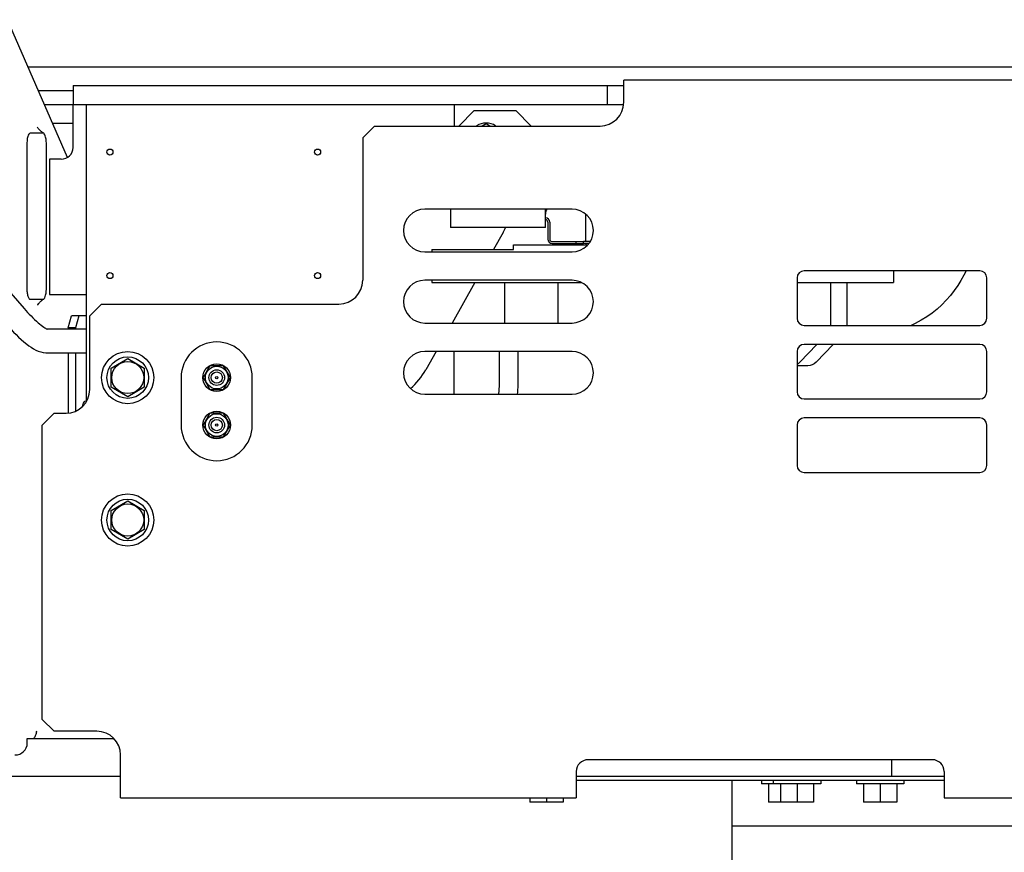
# Model space of a CAD drawing. Units: millimetres. Extents: x 0 to 594, y 0 to 420.
# Drawn here: x 322 to 330, y 229 to 236 of the extents above; entities that cross this region are included whole.
import ezdxf

# ---------------------------------------------------------------- set-up
doc = ezdxf.new("R2010")
doc.units = ezdxf.units.MM
doc.header["$LTSCALE"] = 32.67
doc.layers.get('0').update_dxf_attribs({"linetype": 'CONTINUOUS'})
doc.layers.add('ALL_AXIS', color=7, linetype='CONTINUOUS')
doc.layers.add('ALL_FEATURES', color=7, linetype='CONTINUOUS')
doc.styles.get("Standard").update_dxf_attribs({"font": 'txt', "width": 0.8})
doc.dimstyles.new('DIMSTYLE_3', dxfattribs={"dimtxt": 3.2, "dimasz": 3, "dimexe": 2.5, "dimexo": 0, "dimgap": 0.8, "dimtad": 1, "dimdec": 3, "dimlfac": 50, "dimdsep": 46, "dimtxsty": 'STANDARD', "dimblk": 'OPEN', "dimblk1": 'OPEN', "dimblk2": 'OPEN', "dimcen": 0.09, "dimadec": 3, "dimazin": 2, "dimtp": 0.5, "dimtm": 0.5, "dimtfac": 1, "dimtdec": 3, "dimtofl": 0, "dimtmove": 0, "dimatfit": 3, "dimldrblk": 'OPEN', "dimfxl": 1, "dimtolj": 1, "dimarcsym": 0})

# ---------------------------------------------------------------- blocks, each defined once
blk = doc.blocks.new('_OPEN')
at = {"color": 0, "linetype": 'BYBLOCK'}
for p, q in [((0, 0), (-1, 0.1667)), ((-1, -0.1667), (0, 0)), ((-1, 0), (0, 0))]:
    blk.add_line(p, q, dxfattribs=at)
blk = doc.blocks.new('*D51')
at = {"color": 2, "linetype": 'CONTINUOUS'}
for p, q in [((290.3164, 225.1432), (290.3164, 232.9532)), ((290.3164, 232.9532), (290.3164, 221.9332)), ((289.5164, 225.1432), (287.8164, 225.1432)), ((325.9296, 225.1432), (289.5164, 225.1432)), ((290.3164, 213.7232), (290.3164, 221.9332)), ((289.5164, 218.7232), (287.8164, 218.7232)), ((335.4142, 218.7232), (289.5164, 218.7232)), ((290.3164, 218.7232), (290.3164, 213.7232))]:
    blk.add_line(p, q, dxfattribs=at)
at = {"color": 2, "linetype": 'CONTINUOUS', "xscale": 3, "yscale": 3, "zscale": 3}
for p, rotation in [((290.3164, 225.1432), 270), ((290.3164, 218.7232), 90)]:
    blk.add_blockref('_OPEN', p, dxfattribs=dict(at, rotation=rotation))
at = {"color": 2, "linetype": 'CONTINUOUS', "insert": (286.3164, 230.3932), "char_height": 3.2, "width": 3.84, "attachment_point": 1, "rotation": 90, "line_spacing_factor": 0.9}
blk.add_mtext('U', dxfattribs=at)

msp = doc.modelspace()

# ---------------------------------------------------------------- linework, layer by layer
at = {"color": 7, "linetype": 'CONTINUOUS'}
for p, q in [((325.704092, 234.583174), (326.331057, 234.583174)), ((325.704092, 234.543174), (325.704092, 234.583174)), ((325.015796, 234.543174), (325.704092, 234.543174)), ((326.123307, 229.885174), (325.843307, 229.885174)), ((328.233307, 229.885174), (327.853307, 229.885174)), ((328.933307, 229.885174), (328.653307, 229.885174))]:
    msp.add_line(p, q, dxfattribs=at)
at = {"layer": 'ALL_AXIS', "color": 3, "linetype": 'CONTINUOUS'}
for p, q in [((325.993307, 234.773174), (325.993307, 234.629174)), ((326.029307, 234.593174), (326.293307, 234.593174))]:
    msp.add_line(p, q, dxfattribs=at)
at = {"layer": 'ALL_AXIS', "color": 7, "linetype": 'CONTINUOUS'}
for p, q in [((326.009307, 234.773174), (326.009307, 234.629174)), ((326.029307, 234.609174), (326.293307, 234.609174)), ((326.233307, 234.593174), (326.233307, 234.609174)), ((326.293307, 234.593174), (326.293307, 234.609174)), ((322.313307, 233.544003), (322.453307, 233.624832)), ((322.453307, 233.624832), (322.593307, 233.544003)), ((322.313307, 233.382345), (322.313307, 233.544003)), ((322.593307, 233.544003), (322.593307, 233.382345)), ((322.453307, 233.301516), (322.313307, 233.382345)), ((322.593307, 233.382345), (322.453307, 233.301516)), ((322.103307, 233.268174), (322.101868, 233.268174)), ((322.313307, 232.344003), (322.453307, 232.424832)), ((322.453307, 232.424832), (322.593307, 232.344003)), ((322.313307, 232.182345), (322.313307, 232.344003)), ((322.593307, 232.344003), (322.593307, 232.182345)), ((322.453307, 232.101516), (322.313307, 232.182345)), ((322.593307, 232.182345), (322.453307, 232.101516)), ((327.793307, 230.071174), (327.793307, 230.039174)), ((328.293307, 230.039174), (327.793307, 230.039174)), ((327.853307, 230.039174), (327.853307, 229.885174)), ((327.893307, 230.071174), (327.893307, 230.039174)), ((327.953307, 230.039174), (327.953307, 229.885174)), ((328.093307, 230.039174), (328.093307, 229.885174)), ((328.233307, 230.039174), (328.233307, 229.885174)), ((328.293307, 230.071174), (328.293307, 230.039174)), ((328.593307, 230.071174), (328.593307, 230.039174)), ((328.993307, 230.039174), (328.593307, 230.039174)), ((328.653307, 230.039174), (328.653307, 229.885174)), ((328.793307, 230.039174), (328.793307, 229.885174)), ((328.933307, 230.039174), (328.933307, 229.885174)), ((328.993307, 230.071174), (328.993307, 230.039174)), ((325.843307, 229.923174), (325.843307, 229.885174)), ((325.983307, 229.923174), (325.983307, 229.885174)), ((326.123307, 229.923174), (326.123307, 229.885174))]:
    msp.add_line(p, q, dxfattribs=at)
for centre, radius in [((322.303307, 235.363174), 0.026), ((324.053307, 235.363174), 0.026), ((322.303307, 234.323174), 0.026), ((324.053307, 234.323174), 0.026), ((322.453307, 233.463174), 0.135), ((323.203307, 233.463174), 0.116446), ((323.203307, 233.463174), 0.095272), ((323.203307, 233.463174), 0.06597), ((323.203307, 233.463174), 0.048), ((323.203307, 233.463174), 0.01), ((323.203307, 233.063174), 0.116446), ((323.203307, 233.063174), 0.095272), ((323.203307, 233.063174), 0.06597), ((323.203307, 233.063174), 0.048), ((323.203307, 233.063174), 0.01), ((322.453307, 232.263174), 0.135)]:
    msp.add_circle(centre, radius, dxfattribs=at)
for centre, radius, start, end in [((325.973307, 234.773174), 0.036, 0, 90), ((326.029307, 234.629174), 0.02, 180, 270)]:
    msp.add_arc(centre, radius, start, end, dxfattribs=at)
at = {"layer": 'ALL_AXIS', "color": 3, "linetype": 'CONTINUOUS'}
for centre, radius, start, end in [((325.973307, 234.773174), 0.02, 0, 90), ((326.029307, 234.629174), 0.036, 180, 270)]:
    msp.add_arc(centre, radius, start, end, dxfattribs=at)
at = {"layer": 'ALL_FEATURES', "color": 7, "linetype": 'CONTINUOUS'}
for p, q in [((321.946817, 235.318746), (321.441369, 236.479009)), ((321.613807, 236.083174), (331.299486, 236.083174)), ((321.993307, 235.923174), (326.633307, 235.923174)), ((321.993307, 235.923174), (321.993307, 235.763174)), ((326.493307, 235.923174), (326.493307, 235.763174)), ((330.133307, 235.969174), (326.633307, 235.969174)), ((326.633307, 235.783174), (326.633307, 235.969174)), ((321.700934, 235.883174), (321.993307, 235.883174)), ((321.993307, 235.763174), (326.632304, 235.763174)), ((322.103307, 235.763174), (322.103307, 233.258499)), ((325.203307, 235.763174), (325.203307, 235.583174)), ((321.993307, 235.603174), (321.822911, 235.603174)), ((324.533307, 235.583174), (324.433307, 235.483174)), ((324.533307, 235.583174), (326.433307, 235.583174)), ((325.473307, 235.601738), (325.441153, 235.583174)), ((325.505461, 235.583174), (325.473307, 235.601738)), ((321.740752, 235.523174), (321.630497, 235.523174)), ((324.433307, 235.483174), (324.433307, 234.283174)), ((321.602933, 235.423174), (321.602933, 234.953202)), ((321.768316, 234.223174), (321.768316, 235.423174)), ((321.602933, 234.953202), (321.602933, 234.223174)), ((326.197307, 234.883174), (324.957307, 234.883174)), ((325.173307, 234.883174), (325.173307, 234.729174)), ((325.973307, 234.729174), (325.973307, 234.883174)), ((326.313307, 234.609174), (326.313307, 234.84036)), ((320.958912, 234.752827), (321.582004, 234.04415)), ((325.973307, 234.729174), (325.173307, 234.729174)), ((325.616252, 234.686188), (325.535807, 234.543174)), ((326.350632, 234.609174), (326.293307, 234.609174)), ((326.313307, 234.593174), (326.313307, 234.583174)), ((324.957307, 234.523174), (326.197307, 234.523174)), ((325.015796, 234.543174), (325.015796, 234.523174)), ((329.633307, 234.363174), (328.153307, 234.363174)), ((328.906853, 234.363174), (328.906853, 234.263174)), ((326.197307, 234.283174), (324.957307, 234.283174)), ((325.015796, 234.283174), (325.015796, 234.263174)), ((325.015796, 234.263174), (326.27921, 234.263174)), ((325.378307, 234.263174), (325.187057, 233.923174)), ((325.630021, 233.923174), (325.630021, 234.263174)), ((326.078572, 234.263174), (326.078572, 233.923174)), ((328.093307, 234.303174), (328.093307, 233.963174)), ((328.093307, 234.263174), (328.906853, 234.263174)), ((328.375987, 234.263174), (328.375987, 233.904595)), ((328.513806, 234.263174), (328.513806, 233.904595)), ((329.693307, 233.963174), (329.693307, 234.303174)), ((321.630497, 234.123174), (321.740752, 234.123174)), ((322.233307, 234.083174), (322.133307, 233.983174)), ((322.233307, 234.083174), (324.233307, 234.083174)), ((321.952144, 233.883174), (321.979707, 233.983174)), ((322.103307, 233.983174), (321.979707, 233.983174)), ((322.041228, 233.983174), (322.013664, 233.883174)), ((322.133307, 233.363174), (322.133307, 233.983174)), ((324.957307, 233.923174), (326.197307, 233.923174)), ((328.153307, 233.903174), (329.633307, 233.903174)), ((321.772235, 233.873174), (322.103307, 233.873174)), ((322.013664, 233.883174), (321.952144, 233.883174)), ((321.952144, 233.883174), (321.952144, 233.873174)), ((322.013664, 233.883174), (322.013664, 233.873174)), ((328.115763, 233.592463), (328.260636, 233.743174)), ((329.633307, 233.743174), (328.153307, 233.743174)), ((328.398455, 233.743174), (328.253582, 233.592463)), ((321.763546, 233.673174), (322.103307, 233.673174)), ((321.952144, 233.673174), (321.952144, 233.164313)), ((322.013664, 233.673174), (322.013664, 233.180418)), ((326.197307, 233.683174), (324.957307, 233.683174)), ((325.052057, 233.683174), (324.965344, 233.529017)), ((325.203824, 233.323174), (325.203824, 233.683174)), ((325.582419, 233.683174), (325.582419, 233.403174)), ((325.742388, 233.403174), (325.742388, 233.683174)), ((328.093307, 233.683174), (328.093307, 233.343174)), ((329.693307, 233.343174), (329.693307, 233.683174)), ((323.145572, 233.563174), (323.087837, 233.463174)), ((323.261042, 233.563174), (323.145572, 233.563174)), ((323.318777, 233.463174), (323.261042, 233.563174)), ((328.185611, 233.563174), (328.093307, 233.563174)), ((322.903307, 233.463174), (322.903307, 233.063174)), ((323.087837, 233.463174), (323.145572, 233.363174)), ((323.261042, 233.363174), (323.318777, 233.463174)), ((323.503307, 233.063174), (323.503307, 233.463174)), ((323.145572, 233.363174), (323.261042, 233.363174)), ((324.957307, 233.323174), (326.197307, 233.323174)), ((328.153307, 233.283174), (329.633307, 233.283174)), ((321.833307, 233.163174), (321.733307, 233.063174)), ((321.833307, 233.163174), (321.933307, 233.163174)), ((323.145572, 233.163174), (323.087837, 233.063174)), ((323.261042, 233.163174), (323.145572, 233.163174)), ((323.318777, 233.063174), (323.261042, 233.163174)), ((329.633307, 233.123174), (328.153307, 233.123174)), ((321.733307, 230.583174), (321.733307, 233.063174)), ((323.087837, 233.063174), (323.145572, 232.963174)), ((323.261042, 232.963174), (323.318777, 233.063174)), ((328.093307, 233.063174), (328.093307, 232.723174)), ((329.693307, 232.723174), (329.693307, 233.063174)), ((323.145572, 232.963174), (323.261042, 232.963174)), ((328.153307, 232.663174), (329.633307, 232.663174)), ((321.733307, 230.583174), (321.833307, 230.483174)), ((321.606984, 230.423174), (322.335634, 230.423174)), ((321.606984, 230.383174), (321.606984, 230.423174)), ((322.193307, 230.483174), (321.833307, 230.483174)), ((322.393307, 229.923174), (322.393307, 230.283174)), ((329.233307, 230.243174), (326.333307, 230.243174)), ((328.893307, 230.103174), (328.893307, 230.243174)), ((322.393307, 230.103174), (320.323307, 230.103174)), ((326.233307, 230.143174), (326.233307, 229.923174)), ((329.333307, 230.103174), (326.233307, 230.103174)), ((329.333307, 230.143174), (329.333307, 229.923174)), ((326.233307, 230.071174), (329.333307, 230.071174)), ((327.543307, 230.071174), (327.543307, 229.243174)), ((322.393307, 229.923174), (326.233307, 229.923174)), ((329.333307, 229.923174), (330.133307, 229.923174)), ((332.226974, 229.683174), (327.543307, 229.683174))]:
    msp.add_line(p, q, dxfattribs=at)
at = {"layer": 'ALL_FEATURES', "color": 3, "linetype": 'CONTINUOUS'}
for p, q in [((321.75321, 235.763174), (321.993307, 235.763174)), ((321.993307, 235.403174), (321.993307, 235.763174)), ((325.373307, 235.713174), (325.243307, 235.583174)), ((325.373307, 235.713174), (325.723307, 235.713174)), ((325.853307, 235.583174), (325.723307, 235.713174)), ((321.893307, 235.303174), (321.793307, 235.303174)), ((321.793307, 235.303174), (321.793307, 234.163174)), ((326.339441, 234.593174), (326.293307, 234.593174)), ((321.793307, 234.163174), (322.103307, 234.163174))]:
    msp.add_line(p, q, dxfattribs=at)
at = {"layer": 'ALL_FEATURES', "color": 7, "linetype": 'CONTINUOUS'}
for points in [[(329.517686, 234.363174), (329.499175, 234.325172), (329.474856, 234.281162), (329.447945, 234.237977), (329.418396, 234.195771), (329.386198, 234.154745), (329.35136, 234.115111), (329.313903, 234.077092), (329.27388, 234.040916), (329.231397, 234.006845), (329.186571, 233.975114), (329.139544, 233.945953), (329.090458, 233.919563), (329.054911, 233.903174)], [(325.582419, 233.403174), (325.581024, 233.354695), (325.578219, 233.323174)], [(325.738756, 233.323174), (325.740333, 233.339045), (325.742388, 233.403174)]]:
    msp.add_lwpolyline(points, dxfattribs=at)
for centre, radius in [((322.453307, 233.463174), 0.22), ((322.453307, 233.463174), 0.175), ((322.453307, 232.263174), 0.22), ((322.453307, 232.263174), 0.175)]:
    msp.add_circle(centre, radius, dxfattribs=at)
for centre, radius, start, end in [((326.433307, 235.783174), 0.2, 270, 360), ((325.473307, 235.463174), 0.145, 56.4504397, 123.6235427), ((324.957307, 234.703174), 0.18, 90, 270), ((326.197307, 234.703174), 0.18, 270, 90), ((325.093307, 234.980344), 0.6, 330.6422465, 335.2464025), ((328.153307, 234.303174), 0.06, 90, 180), ((329.633307, 234.303174), 0.06, 0, 90), ((324.233307, 234.283174), 0.2, 270, 360), ((324.957307, 234.103174), 0.18, 90, 270), ((326.197307, 234.103174), 0.18, 270, 90), ((321.964998, 234.22317), 0.362065, 179.9994767, 181.0492908), ((328.153307, 233.963174), 0.06, 180, 270), ((328.272286, 233.904595), 0.103701, 359.2137339, 359.9998723), ((328.410105, 233.904595), 0.103701, 359.2137339, 359.9998723), ((329.633307, 233.963174), 0.06, 270, 360), ((323.203307, 233.463174), 0.3, 0, 180), ((328.153307, 233.683174), 0.06, 90, 180), ((329.633307, 233.683174), 0.06, 0, 90), ((324.957307, 233.503174), 0.18, 90, 270), ((326.197307, 233.503174), 0.18, 270, 90), ((324.442399, 233.823174), 0.6, 310.9948982, 330.6422465), ((321.933307, 233.363174), 0.2, 270, 360), ((328.153307, 233.343174), 0.06, 180, 270), ((329.633307, 233.343174), 0.06, 270, 360), ((328.153307, 233.063174), 0.06, 90, 180), ((329.633307, 233.063174), 0.06, 0, 90), ((323.203307, 233.063174), 0.3, 180, 360), ((328.153307, 232.723174), 0.06, 180, 270), ((329.633307, 232.723174), 0.06, 270, 360), ((321.580523, 230.489521), 0.104558, 320.6134342, 321.6127296), ((320.948547, 230.686791), 0.765738, 344.1026294, 344.5789531), ((322.193307, 230.283174), 0.2, 0, 90), ((326.333307, 230.143174), 0.1, 90, 180), ((329.233307, 230.143174), 0.1, 0, 90)]:
    msp.add_arc(centre, radius, start, end, dxfattribs=at)
at = {"layer": 'ALL_FEATURES', "color": 3, "linetype": 'CONTINUOUS'}
for centre, radius, start, end in [((321.893307, 235.403174), 0.1, 270, 360), ((326.063307, 234.839174), 0.09, 150.7004728, 180)]:
    msp.add_arc(centre, radius, start, end, dxfattribs=at)
at = {"layer": 'ALL_FEATURES', "color": 7, "linetype": 'CONTINUOUS'}
msp.add_ellipse((321.502954, 230.383174), major_axis=(-0.10403, 0), ratio=0.9612617, start_param=1.57079633, end_param=3.14159265, dxfattribs=at)
for points, knots in [([(321.745315, 235.521794), (321.737949, 235.52628), (321.718157, 235.54076), (321.700531, 235.559441), (321.693875, 235.573972)], [0, 0, 0, 0, 0.3505068, 1, 1, 1, 1]), ([(321.630497, 235.523174), (321.626161, 235.523174), (321.616313, 235.512645), (321.606148, 235.479276), (321.602933, 235.446897), (321.602933, 235.423174)], [0, 0, 0, 0, 0.12086147, 0.33873645, 1, 1, 1, 1]), ([(321.745316, 235.521794), (321.744604, 235.522227), (321.743136, 235.52292), (321.741524, 235.523174), (321.740752, 235.523174)], [0, 0, 0, 0, 0.5190057, 1, 1, 1, 1]), ([(321.768316, 235.423174), (321.768316, 235.444814), (321.766071, 235.474814), (321.756462, 235.507468), (321.749533, 235.519225), (321.745316, 235.521794)], [0, 0, 0, 0, 0.62878649, 0.85652394, 1, 1, 1, 1]), ([(321.60521, 234.183377), (321.606621, 234.171577), (321.610147, 234.152402), (321.61729, 234.13314), (321.622583, 234.127385)], [0, 0, 0, 0, 0.60315878, 1, 1, 1, 1]), ([(321.745316, 234.124554), (321.749533, 234.127123), (321.756462, 234.13888), (321.766071, 234.171534), (321.768316, 234.201534), (321.768316, 234.223174)], [0, 0, 0, 0, 0.14347606, 0.37121351, 1, 1, 1, 1]), ([(321.693836, 234.072298), (321.693222, 234.070806), (321.700144, 234.085115), (321.705695, 234.089889), (321.723598, 234.110411), (321.737331, 234.119691), (321.745315, 234.124554)], [0, 0, 0, 0, 0.06524419, 0.2930945, 0.62187209, 1, 1, 1, 1]), ([(321.740752, 234.123174), (321.741524, 234.123174), (321.743136, 234.123427), (321.744604, 234.124121), (321.745316, 234.124554)], [0, 0, 0, 0, 0.4809943, 1, 1, 1, 1]), ([(321.582004, 234.04415), (321.618768, 234.002335), (321.671333, 233.947075), (321.738713, 233.89327), (321.764575, 233.876162), (321.774393, 233.872185)], [0, 0, 0, 0, 0.64465007, 0.87735165, 1, 1, 1, 1]), ([(321.431804, 233.912089), (321.484278, 233.852408), (321.57792, 233.755902), (321.704738, 233.673174), (321.763546, 233.673174)], [0, 0, 0, 0, 0.5747097, 1, 1, 1, 1]), ([(322.072258, 233.220562), (322.075298, 233.232733), (322.079836, 233.250506), (322.09505, 233.26816), (322.101856, 233.268172)], [0, 0, 0, 0, 0.64828468, 1, 1, 1, 1]), ([(321.684998, 230.477044), (321.682453, 230.468101), (321.678822, 230.449114), (321.668614, 230.432337), (321.662479, 230.424593)], [0, 0, 0, 0, 0.48485948, 1, 1, 1, 1])]:
    msp.add_open_spline(points, degree=3, knots=knots, dxfattribs=at)
for points in [[(321.602994, 234.21654), (321.603197, 234.205463), (321.603895, 234.194377), (321.60521, 234.183377)], [(321.622583, 234.127385), (321.624605, 234.125185), (321.627509, 234.123174), (321.630497, 234.123174)], [(328.093377, 233.575133), (328.101609, 233.579746), (328.109224, 233.58566), (328.115763, 233.592463)], [(328.253582, 233.592463), (328.236485, 233.574677), (328.210282, 233.563174), (328.185611, 233.563174)]]:
    msp.add_open_spline(points, degree=3, dxfattribs=at)

# ---------------------------------------------------------------- dimensions: what is measured, and where the dimension line sits
at = {"color": 2, "linetype": 'CONTINUOUS'}
dim = msp.add_linear_dim(base=(290.316391, 225.143174), p1=(335.41416, 218.723174), p2=(325.92964, 225.143174), angle=90, text='U', dimstyle='DIMSTYLE_3', dxfattribs=at)
dim.commit()
dim.dimension.update_dxf_attribs({"geometry": '*D51', "text_midpoint": (290.316391, 231.673233), "dimtype": 160})

doc.saveas('drawing.dxf')
